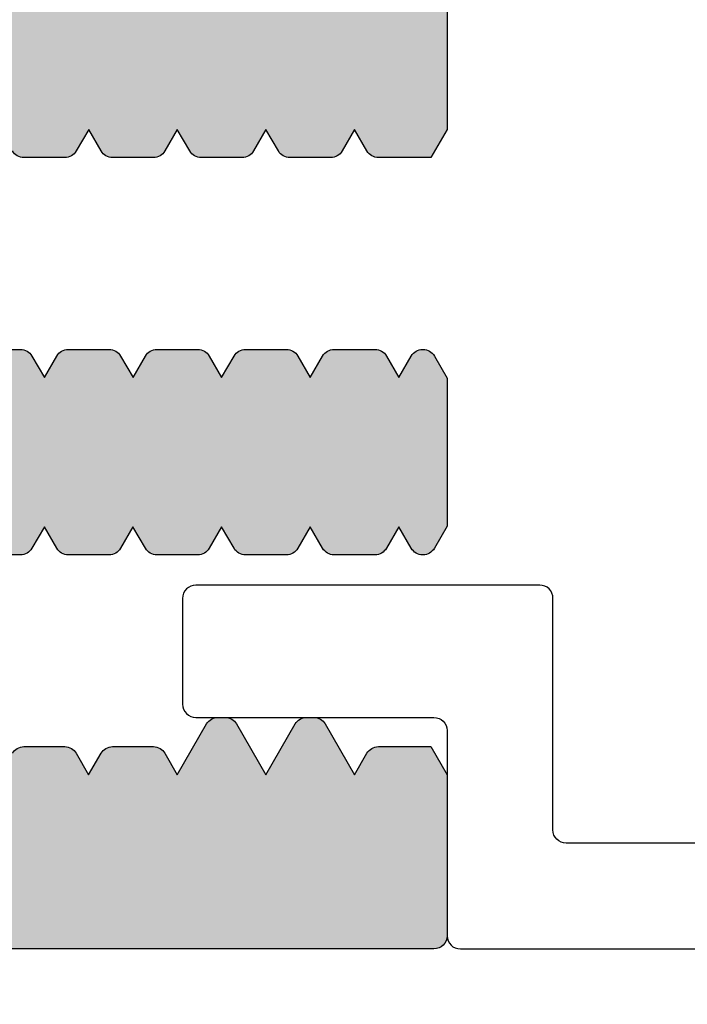
# Model space of a CAD drawing. Extents: x 8691 to 9531, y 1596 to 2784.
# Drawn here: x 9117 to 9127, y 2563 to 2578 of the extents above; entities that cross this region are included whole.
import ezdxf

# ---------------------------------------------------------------- set-up
doc = ezdxf.new("R2010")
doc.units = 0
doc.header["$MEASUREMENT"] = 0
doc.layers.get('0').update_dxf_attribs({"linetype": 'CONTINUOUS'})
doc.layers.get('DEFPOINTS').update_dxf_attribs({"linetype": 'CONTINUOUS'})
doc.styles.get("Standard").update_dxf_attribs({"font": 'arial.ttf'})
doc.dimstyles.new('STANDARD_WS', dxfattribs={"dimtxt": 15, "dimasz": 10, "dimexe": 1.25, "dimexo": 0.625, "dimgap": 1, "dimtad": 1, "dimdsep": 46, "dimtxsty": 'Standard', "dimcen": 2.5, "dimclrd": 5, "dimclre": 5, "dimclrt": 5, "dimadec": 0, "dimazin": 0, "dimtfac": 1, "dimtofl": 0, "dimtmove": 0, "dimatfit": 3, "dimfxl": 1, "dimtolj": 1, "dimarcsym": 0})

# ---------------------------------------------------------------- blocks, each defined once
blk = doc.blocks.new('*D29')
at = {"color": 252, "lineweight": -2, "transparency": 16777216}
for p, q in [((9443.077174602295, 2564.627899214439), (9443.077174602295, 2517.587060705559)), ((9098.077191089098, 2563.895358129741), (9098.077191089098, 2517.587060705559))]:
    blk.add_line(p, q, dxfattribs=at)
at = {"lineweight": -2, "transparency": 16777216}
blk.add_line((9109.077191089098, 2518.837060705559), (9432.077174602295, 2518.837060705559), dxfattribs=at)
at = {"transparency": 16777216}
for points in [[(9109.077191089098, 2520.670394038893), (9109.077191089098, 2517.003727372226), (9098.077191089098, 2518.837060705559)], [(9432.077174602295, 2520.670394038893), (9432.077174602295, 2517.003727372226), (9443.077174602295, 2518.837060705559)]]:
    blk.add_solid(points, dxfattribs=at)
at = {"layer": 'DEFPOINTS', "color": 0, "transparency": 16777216}
for p in [(9443.077174602295, 2565.252899214439), (9098.077191089098, 2564.520358129741), (9443.077174602295, 2518.837060705559)]:
    blk.add_point(p, dxfattribs=at)
at = {"transparency": 16777216, "insert": (9270.577182845696, 2525.176931101194), "char_height": 8.5, "attachment_point": 5}
blk.add_mtext('\\A1;Panel width: min. 250mm - max.2000mm wide', dxfattribs=at)
blk = doc.blocks.new('*D30')
at = {"color": 252, "lineweight": -2, "transparency": 16777216}
for p, q in [((9148.077495672496, 2566.215457137015), (9148.077495672496, 2535.478960547593)), ((9098.077191089098, 2564.627899214439), (9098.077191089098, 2535.478960547593))]:
    blk.add_line(p, q, dxfattribs=at)
at = {"lineweight": -2, "transparency": 16777216}
blk.add_line((9109.077191089098, 2536.728960547593), (9137.077495672496, 2536.728960547593), dxfattribs=at)
at = {"transparency": 16777216}
for points in [[(9109.077191089098, 2538.562293880927), (9109.077191089098, 2534.89562721426), (9098.077191089098, 2536.728960547593)], [(9137.077495672496, 2538.562293880927), (9137.077495672496, 2534.89562721426), (9148.077495672496, 2536.728960547593)]]:
    blk.add_solid(points, dxfattribs=at)
at = {"layer": 'DEFPOINTS', "color": 0, "transparency": 16777216}
for p in [(9148.077495672496, 2566.840457137015), (9098.077191089098, 2565.252899214439), (9148.077495672496, 2536.728960547593)]:
    blk.add_point(p, dxfattribs=at)
at = {"transparency": 16777216, "insert": (9123.077343380799, 2543.068830943228), "char_height": 8.5, "attachment_point": 5}
blk.add_mtext('\\A1;50', dxfattribs=at)

msp = doc.modelspace()

# ---------------------------------------------------------------- hatches: boundary and pattern name
h = msp.add_hatch(color=256)
edge = h.paths.add_edge_path(flags=16)
edge.add_arc((9109.198117310112, 2572.884403301543), 0.5052253578750209, -4.163230282357972, 127.11373753349741, ccw=False)
edge.add_arc((9109.197812887192, 2572.879949425663), 0.5052253578995743, 270.0345235016966, 356.3430477782995, ccw=False)
edge.add_line((9109.198117310094, 2572.374724159478), (9109.198117310094, 2570.323689285965))
edge.add_arc((9109.198117310127, 2569.818463928038), 0.5052253579274293, -4.163231058208282, 90.00000000350678, ccw=False)
edge.add_arc((9109.197812887194, 2569.814010052064), 0.5052253578997354, 232.886262463575, 356.3430470131271, ccw=False)
edge.add_arc((9110.577112702893, 2568.428229813966), 1.949986999898902, 149.7315970342429, 176.0243220243277)
edge.add_arc((9110.577417125944, 2568.432683689864), 1.949986999998973, 176.1554940473161, 210.2682283478478)
edge.add_arc((9109.19856719441, 2567.053809551438), 0.5000160000902714, -4.165867262263021, 127.63227569404509, ccw=False)
edge.add_arc((9109.198262771504, 2567.049355675488), 0.5000160001247591, 322.8308614525294, 356.3456854394264, ccw=False)
edge.add_arc((9110.577417125856, 2568.432683690178), 1.94998700011305, 239.8057277025298, 269.9999999981828)
edge.add_arc((9110.577417125736, 2568.432683690186), 1.949987000121382, 270.0000000017637, 300.179913263557)
edge.add_arc((9111.955962634287, 2567.049355675493), 0.5000160001257523, 175.8341319837986, 217.2044822589621, ccw=False)
edge.add_arc((9111.95626705718, 2567.053809551438), 0.5000160000896688, 52.36772430595488, 176.3456846848238, ccw=False)
edge.add_arc((9110.577417125696, 2568.432683689953), 1.949987000001588, 329.7317716491514, 356.0243220954178)
edge.add_arc((9110.577112702746, 2568.428229813962), 1.949987000001937, 356.1554941209502, 390.2684029635731)
edge.add_arc((9111.956412518593, 2569.814010052065), 0.5052253578997477, 175.8367700226644, 307.11373753318634, ccw=False)
edge.add_arc((9111.956716941513, 2569.818463928021), 0.5052253579443325, 90.03452350365319, 176.343048091835, ccw=False)
edge.add_line((9111.956412518593, 2570.32368919425), (9111.956412518593, 2572.374724067765))
edge.add_arc((9111.956412518595, 2572.879949425665), 0.505225357899235, 175.8367691145751, 269.99999999989683, ccw=False)
edge.add_arc((9111.95671694153, 2572.884403301559), 0.5052253578930211, 52.88626246069413, 176.3430471770479, ccw=False)
edge.add_arc((9110.577417125609, 2574.270183539635), 1.949987000103002, 329.7315970378047, 356.0243218151029)
edge.add_arc((9110.577112702747, 2574.265729663759), 1.949987000000323, 356.1554938370807, 390.2682283480248)
edge.add_arc((9111.955962634289, 2575.64460380224), 0.5000160001236127, 175.8341319892111, 307.63227568978357, ccw=False)
edge.add_arc((9111.956267057183, 2575.649057678193), 0.5000160000897634, 142.8308614467972, 176.3456846911946, ccw=False)
edge.add_arc((9110.577112702897, 2574.265729663843), 1.949986999832812, 59.80572769792402, 120.1799132682355)
edge.add_arc((9109.19856719441, 2575.649057678192), 0.5000160000891892, -4.165867268493116, 37.2044822643017, ccw=False)
edge.add_arc((9109.1982627715, 2575.644603802241), 0.5000160001254562, 232.3677243102294, 356.34568543327015, ccw=False)
edge.add_arc((9110.577112702911, 2574.265729663745), 1.949986999894808, 149.7317716497029, 176.0243224908829)
edge.add_arc((9110.577417126035, 2574.270183539715), 1.949987000101725, 176.1554945161389, 210.2684029649402)
edge = h.paths.add_edge_path()
edge.add_arc((9121.060400545399, 2567.141542856865), 0.1999999999984539, 30.00000001343352, 90.00000000026063, ccw=False)
edge.add_line((9121.23360562613, 2567.241542856905), (9121.677191079594, 2566.473230313964))
edge.add_line((9121.677191079594, 2566.473230313964), (9121.864829917096, 2566.798230313964))
edge.add_arc((9122.038034997855, 2566.698230313966), 0.1999999999992101, 89.99999998801468, 150.0000000003507, ccw=False)
edge.add_line((9122.038034997895, 2566.898230313965), (9122.831817215196, 2566.898230313965))
edge.add_line((9122.831817215196, 2566.898230313965), (9123.077643502496, 2566.472446694464))
edge.add_line((9123.077643502496, 2566.472446694464), (9123.077643502496, 2564.040457137014))
edge.add_arc((9122.877643502497, 2564.040457137015), 0.1999999999998181, 269.99999999973943, 359.99999999973943, ccw=False)
edge.add_line((9122.877643502496, 2563.840457137015), (9098.277191089095, 2563.840457137015))
edge.add_arc((9098.277191089097, 2564.040457137013), 0.1999999999979991, 179.9999999997395, 269.99999999973943, ccw=False)
edge.add_line((9098.077191089098, 2564.040457137014), (9098.077191089098, 2566.465341291864))
edge.add_line((9098.077191089098, 2566.465341291864), (9098.322408530596, 2566.890070359364))
edge.add_line((9098.322408530596, 2566.890070359364), (9099.116190747896, 2566.890070359364))
edge.add_arc((9099.116190747853, 2566.690070359389), 0.1999999999743522, 29.999999995641303, 89.99999998697251, ccw=False)
edge.add_line((9099.289395828593, 2566.790070359363), (9099.477034666197, 2566.465070359364))
edge.add_line((9099.477034666197, 2566.465070359364), (9099.920620119636, 2567.233382902262))
edge.add_arc((9100.093825200394, 2567.133382902262), 0.2000000000012401, 89.99999999895778, 150.0000000003856, ccw=False)
edge.add_line((9100.093825200398, 2567.333382902264), (9100.200244131796, 2567.333382902264))
edge.add_arc((9100.200244131796, 2567.133382902267), 0.1999999999975444, 30.000000032599473, 89.99999999973949, ccw=False)
edge.add_line((9100.373449212493, 2567.233382902364), (9100.817034666194, 2566.465070359364))
edge.add_line((9100.817034666194, 2566.465070359364), (9101.260620119636, 2567.23338290226))
edge.add_arc((9101.433825200394, 2567.133382902265), 0.1999999999991937, 90, 150.000000001401, ccw=False)
edge.add_line((9101.433825200394, 2567.333382902264), (9101.540244131793, 2567.333382902264))
edge.add_arc((9101.540244131796, 2567.133382902261), 0.2000000000039108, 30.00000003365801, 90.00000000078171, ccw=False)
edge.add_line((9101.713449212497, 2567.233382902364), (9102.157034666197, 2566.465070359364))
edge.add_line((9102.157034666197, 2566.465070359364), (9102.344673503696, 2566.790070359363))
edge.add_arc((9102.517878584425, 2566.690070359412), 0.1999999999511462, 90.00000000807711, 150.0000000080456, ccw=False)
edge.add_line((9102.517878584396, 2566.890070359364), (9103.136190747893, 2566.890070359364))
edge.add_arc((9103.136190747839, 2566.69007035936), 0.2000000000034561, 30.000000000386592, 89.99999998410641, ccw=False)
edge.add_line((9103.309395828597, 2566.790070359363), (9103.497034666194, 2566.465070359364))
edge.add_line((9103.497034666194, 2566.465070359364), (9103.684673503696, 2566.790070359363))
edge.add_arc((9103.857878584424, 2566.690070359416), 0.1999999999479793, 90.00000000859819, 150.0000000085749, ccw=False)
edge.add_line((9103.857878584393, 2566.890070359364), (9104.476190747897, 2566.890070359364))
edge.add_arc((9104.476190747839, 2566.690070359366), 0.1999999999975444, 29.999999999441116, 89.99999998306419, ccw=False)
edge.add_line((9104.649395828594, 2566.790070359363), (9104.837034666198, 2566.465070359364))
edge.add_line((9104.837034666198, 2566.465070359364), (9105.024673503696, 2566.790070359363))
edge.add_arc((9105.197878584426, 2566.690070359412), 0.1999999999511462, 90.00000000807711, 150.0000000080456, ccw=False)
edge.add_line((9105.197878584397, 2566.890070359364), (9106.127034666199, 2566.890070359364))
edge.add_arc((9106.127034666199, 2567.390070359364), 0.5, 270, 360)
edge.add_line((9106.627034666199, 2567.390070359364), (9106.627034666199, 2569.290070359363))
edge.add_arc((9106.127034666199, 2569.290070359363), 0.5, 0, 90)
edge.add_line((9106.127034666199, 2569.790070359363), (9104.527878584398, 2569.790070359363))
edge.add_arc((9104.527878584355, 2569.990070359366), 0.2000000000020918, 210.0000000001785, 270.00000001250646, ccw=False)
edge.add_line((9104.354673503596, 2569.890070359364), (9104.167034666196, 2570.215070359364))
edge.add_line((9104.167034666196, 2570.215070359364), (9103.979395828697, 2569.890070359364))
edge.add_arc((9103.80619074792, 2569.990070359399), 0.2000000000359705, 269.99999999400734, 329.9999999940957, ccw=False)
edge.add_line((9103.806190747899, 2569.790070359363), (9103.187878584395, 2569.790070359363))
edge.add_arc((9103.187878584355, 2569.990070359362), 0.1999999999989086, 209.9999999996493, 270.0000000119853, ccw=False)
edge.add_line((9103.014673503596, 2569.890070359364), (9102.827034666196, 2570.215070359364))
edge.add_line((9102.827034666196, 2570.215070359364), (9102.639395828694, 2569.890070359364))
edge.add_arc((9102.466190747917, 2569.9900703594), 0.2000000000361979, 269.99999999400734, 329.99999999398284, ccw=False)
edge.add_line((9102.466190747895, 2569.790070359363), (9101.847878584398, 2569.790070359363))
edge.add_arc((9101.847878584354, 2569.990070359366), 0.2000000000020918, 210.0000000001785, 270.00000001250646, ccw=False)
edge.add_line((9101.674673503596, 2569.890070359364), (9101.487034666196, 2570.215070359364))
edge.add_line((9101.487034666196, 2570.215070359364), (9101.299395828697, 2569.890070359364))
edge.add_arc((9101.12619074792, 2569.9900703594), 0.2000000000361979, 269.99999999400734, 329.99999999398284, ccw=False)
edge.add_line((9101.126190747898, 2569.790070359363), (9100.507878584394, 2569.790070359363))
edge.add_arc((9100.507878584354, 2569.990070359362), 0.1999999999989086, 209.9999999996493, 270.0000000119853, ccw=False)
edge.add_line((9100.334673503596, 2569.890070359364), (9100.147034666195, 2570.215070359364))
edge.add_line((9100.147034666195, 2570.215070359364), (9099.959395828693, 2569.890070359364))
edge.add_arc((9099.786190747916, 2569.990070359399), 0.2000000000359705, 269.99999999400734, 329.9999999940957, ccw=False)
edge.add_line((9099.786190747895, 2569.790070359363), (9099.167878584398, 2569.790070359363))
edge.add_arc((9099.167878584354, 2569.990070359366), 0.2000000000020918, 210.0000000001785, 270.00000001250646, ccw=False)
edge.add_line((9098.994673503596, 2569.890070359364), (9098.807034666195, 2570.215070359364))
edge.add_line((9098.807034666195, 2570.215070359364), (9098.619395828697, 2569.890070359364))
edge.add_arc((9098.44619074792, 2569.990070359399), 0.2000000000359705, 269.99999999400734, 329.9999999940957, ccw=False)
edge.add_line((9098.446190747898, 2569.790070359363), (9098.442832167093, 2569.790070359363))
edge.add_arc((9098.442832167053, 2569.990070359362), 0.1999999999989086, 209.9999999996493, 270.0000000119853, ccw=False)
edge.add_line((9098.269627086294, 2569.890070359364), (9098.077035054295, 2570.223649544164))
edge.add_line((9098.077035054295, 2570.223649544164), (9098.077191089098, 2572.439376744665))
edge.add_line((9098.077191089098, 2572.439376744665), (9098.269783509299, 2572.772956601665))
edge.add_arc((9098.442988590024, 2572.672956601717), 0.1999999999476464, 90.00000000833762, 150.0000000082189, ccw=False)
edge.add_line((9098.442988589995, 2572.872956601664), (9098.446347170895, 2572.872956601664))
edge.add_arc((9098.446347170939, 2572.672956601666), 0.1999999999979991, 30.000000000135515, 90.00000001250652, ccw=False)
edge.add_line((9098.619552251694, 2572.772956601665), (9098.807191089094, 2572.447956601664))
edge.add_line((9098.807191089094, 2572.447956601664), (9098.994829926596, 2572.772956601665))
edge.add_arc((9099.168035007322, 2572.672956601717), 0.199999999946404, 90.00000000807711, 150.0000000083143, ccw=False)
edge.add_line((9099.168035007293, 2572.872956601664), (9099.786347170899, 2572.872956601664))
edge.add_arc((9099.786347170942, 2572.672956601666), 0.1999999999979991, 30.000000000135515, 90.00000001250652, ccw=False)
edge.add_line((9099.959552251697, 2572.772956601665), (9100.147191089098, 2572.447956601664))
edge.add_line((9100.147191089098, 2572.447956601664), (9100.334829926596, 2572.772956601665))
edge.add_arc((9100.508035007324, 2572.672956601714), 0.1999999999495709, 90.00000000755603, 150.0000000077851, ccw=False)
edge.add_line((9100.508035007297, 2572.872956601664), (9101.126347170895, 2572.872956601664))
edge.add_arc((9101.126347170939, 2572.672956601666), 0.1999999999979991, 30.000000000135515, 90.00000001250652, ccw=False)
edge.add_line((9101.299552251694, 2572.772956601665), (9101.487191089094, 2572.447956601664))
edge.add_line((9101.487191089094, 2572.447956601664), (9101.674829926596, 2572.772956601665))
edge.add_arc((9101.848035007322, 2572.672956601717), 0.1999999999476464, 90.00000000833762, 150.0000000082189, ccw=False)
edge.add_line((9101.848035007293, 2572.872956601664), (9102.466347170895, 2572.872956601664))
edge.add_arc((9102.466347170943, 2572.672956601663), 0.2000000000011823, 30.000000000664727, 90.00000001302749, ccw=False)
edge.add_line((9102.639552251698, 2572.772956601665), (9102.827191089098, 2572.447956601664))
edge.add_line((9102.827191089098, 2572.447956601664), (9103.014829926593, 2572.772956601665))
edge.add_arc((9103.188035007322, 2572.672956601711), 0.1999999999527378, 90.00000000703488, 150.0000000072559, ccw=False)
edge.add_line((9103.188035007297, 2572.872956601664), (9103.806347170896, 2572.872956601664))
edge.add_arc((9103.80634717094, 2572.672956601666), 0.1999999999984539, 30.000000000248292, 90.00000001250652, ccw=False)
edge.add_line((9103.979552251694, 2572.772956601665), (9104.167191089095, 2572.447956601664))
edge.add_line((9104.167191089095, 2572.447956601664), (9104.354829926597, 2572.772956601665))
edge.add_arc((9104.528035007323, 2572.672956601717), 0.199999999946404, 90.00000000807711, 150.0000000083143, ccw=False)
edge.add_line((9104.528035007294, 2572.872956601664), (9105.577191089098, 2572.872956601664))
edge.add_arc((9105.577191089098, 2573.372956601664), 0.5, 270, 360)
edge.add_line((9106.077191089098, 2573.372956601664), (9106.077191089098, 2575.272956601665))
edge.add_arc((9105.577191089098, 2575.272956601665), 0.5, 0, 90)
edge.add_line((9105.577191089098, 2575.772956601665), (9105.198035007295, 2575.772956601665))
edge.add_arc((9105.198035007352, 2575.972956601665), 0.1999999999993634, 210.0000000003437, 269.99999998410635, ccw=False)
edge.add_line((9105.024829926595, 2575.872956601664), (9104.837191089093, 2576.197956601664))
edge.add_line((9104.837191089093, 2576.197956601664), (9104.649552251598, 2575.872956601664))
edge.add_arc((9104.476347170868, 2575.972956601619), 0.1999999999539802, 270.0000000072954, 330.0000000071605, ccw=False)
edge.add_line((9104.476347170894, 2575.772956601665), (9103.858035007295, 2575.772956601665))
edge.add_arc((9103.858035007353, 2575.972956601662), 0.1999999999966349, 209.9999999999273, 269.99999998358527, ccw=False)
edge.add_line((9103.684829926598, 2575.872956601664), (9103.497191089096, 2576.197956601664))
edge.add_line((9103.497191089096, 2576.197956601664), (9103.309552251594, 2575.872956601664))
edge.add_arc((9103.136347170868, 2575.972956601613), 0.1999999999476464, 270.0000000083376, 330.00000000821893, ccw=False)
edge.add_line((9103.136347170897, 2575.772956601665), (9102.518035007299, 2575.772956601665))
edge.add_arc((9102.518035007353, 2575.972956601668), 0.2000000000025466, 210.0000000008729, 269.9999999846275, ccw=False)
edge.add_line((9102.344829926595, 2575.872956601664), (9102.157191089096, 2576.197956601664))
edge.add_line((9102.157191089096, 2576.197956601664), (9101.969552251598, 2575.872956601664))
edge.add_arc((9101.796347170868, 2575.972956601619), 0.1999999999539802, 270.0000000072954, 330.0000000071605, ccw=False)
edge.add_line((9101.796347170894, 2575.772956601665), (9101.178035007295, 2575.772956601665))
edge.add_arc((9101.178035007353, 2575.972956601662), 0.1999999999966349, 209.9999999999273, 269.99999998358527, ccw=False)
edge.add_line((9101.004829926598, 2575.872956601664), (9100.817191089096, 2576.197956601664))
edge.add_line((9100.817191089096, 2576.197956601664), (9100.629552251594, 2575.872956601664))
edge.add_arc((9100.456347170868, 2575.972956601613), 0.1999999999476464, 270.0000000083376, 330.00000000821893, ccw=False)
edge.add_line((9100.456347170897, 2575.772956601665), (9099.838035007298, 2575.772956601665))
edge.add_arc((9099.838035007353, 2575.972956601668), 0.2000000000025466, 210.0000000008729, 269.9999999846275, ccw=False)
edge.add_line((9099.664829926594, 2575.872956601664), (9099.477191089096, 2576.197956601664))
edge.add_line((9099.477191089096, 2576.197956601664), (9099.289552251597, 2575.872956601664))
edge.add_arc((9099.116347170868, 2575.972956601619), 0.1999999999539802, 270.0000000072954, 330.0000000071605, ccw=False)
edge.add_line((9099.116347170893, 2575.772956601665), (9098.322564953494, 2575.772956601665))
edge.add_line((9098.322564953494, 2575.772956601665), (9098.077191089098, 2576.197956601664))
edge.add_line((9098.077191089098, 2576.197956601664), (9098.077191259094, 2584.031342523097))
edge.add_arc((9098.577191259094, 2584.031342523098), 0.5, 180.0000000001042, 235.000000000151)
edge.add_line((9098.290403040919, 2583.621766500953), (9100.76397947727, 2581.889749633882))
edge.add_arc((9100.477191259095, 2581.480173611737), 0.5000000000000614, 1.0419398677186109e-10, 55.000000000150976, ccw=False)
edge.add_line((9100.977191259095, 2581.480173611738), (9100.977191259095, 2581.235201248687))
edge.add_arc((9099.777191259094, 2581.235201248689), 1.200000000000728, 329.99999999989944, 359.99999999991314, ccw=False)
edge.add_line((9100.816421743635, 2580.635201248687), (9099.905325924301, 2579.057136999035))
edge.add_arc((9100.0871912591, 2578.952136999036), 0.210000000001773, 150.0000000005601, 180.0000000006204)
edge.add_line((9099.877191259096, 2578.952136999033), (9099.877191259096, 2578.640457137014))
edge.add_arc((9100.277191259098, 2578.640457137015), 0.4000000000005457, 180.0000000001303, 270.0000000001303)
edge.add_line((9100.277191259098, 2578.240457137014), (9103.677191259096, 2578.240457137014))
edge.add_arc((9103.677191259098, 2578.640457137015), 0.4000000000005457, 269.9999999998697, 359.9999999998697)
edge.add_line((9104.077191259097, 2578.640457137014), (9104.077191259097, 2578.952136999033))
edge.add_arc((9103.867191259094, 2578.952136999029), 0.2100000000027649, 1.240719235724099e-09, 30.00000000142386)
edge.add_line((9104.049056593889, 2579.057136999035), (9103.137960774555, 2580.635201248687))
edge.add_arc((9104.17719125923, 2581.235201248459), 1.200000000001223, 204.3486336452851, 209.9999999873753, ccw=False)
edge.add_line((9103.083926881787, 2580.740455858365), (9104.610027967094, 2580.740455858365))
edge.add_arc((9104.610027967112, 2578.740455858338), 2.00000000002774, 30.000000000464013, 90.00000000046902, ccw=False)
edge.add_line((9106.342078774695, 2579.740455858365), (9107.025974496093, 2578.555913721663))
edge.add_arc((9107.458987197995, 2578.805913721651), 0.5000000000019144, 209.9999999981283, 360.9418322792393)
edge.add_arc((9107.458987198032, 2578.805913721503), 0.4999999999672566, 1.855119080573786e-08, 0.9418322961370791, ccw=False)
edge.add_line((9107.958987197999, 2578.805913721665), (9107.958987197999, 2582.741474641664))
edge.add_arc((9107.458987198012, 2582.741474641564), 0.4999999999881766, 1.151635594641504e-08, 90.00302583685713)
edge.add_line((9107.458960792603, 2583.241474640855), (9103.199866016097, 2583.240220197965))
edge.add_line((9103.199866016097, 2583.240220197965), (9101.620472719995, 2584.473697555565))
edge.add_line((9101.620472719995, 2584.473697555565), (9101.620472719995, 2585.321480527965))
edge.add_line((9101.620472719995, 2585.321480527965), (9101.813065140297, 2585.655060384964))
edge.add_arc((9101.986270221054, 2585.555060384967), 0.1999999999977403, 90.00000001693581, 150.0000000005589, ccw=False)
edge.add_line((9101.986270220994, 2585.755060384964), (9101.989628801795, 2585.755060384964))
edge.add_arc((9101.98962880176, 2585.555060384925), 0.2000000000393811, 29.999999973275123, 89.9999999898385, ccw=False)
edge.add_line((9102.162833882598, 2585.655060384864), (9102.350472719998, 2585.330060384965))
edge.add_line((9102.350472719998, 2585.330060384965), (9102.538111557595, 2585.655060384964))
edge.add_arc((9102.711316638355, 2585.555060384961), 0.2000000000038467, 90.00000001589359, 149.9999999996133, ccw=False)
edge.add_line((9102.711316638299, 2585.755060384964), (9103.329628801795, 2585.755060384964))
edge.add_arc((9103.32962880176, 2585.555060384928), 0.2000000000361979, 29.99999997274591, 89.99999998931742, ccw=False)
edge.add_line((9103.502833882594, 2585.655060384864), (9103.690472719994, 2585.330060384965))
edge.add_line((9103.690472719994, 2585.330060384965), (9103.878111557598, 2585.655060384964))
edge.add_arc((9104.051316638355, 2585.555060384967), 0.1999999999977403, 90.00000001693581, 150.0000000005589, ccw=False)
edge.add_line((9104.051316638295, 2585.755060384964), (9104.669628801796, 2585.755060384964))
edge.add_arc((9104.669628801761, 2585.555060384925), 0.2000000000393811, 29.999999973275123, 89.9999999898385, ccw=False)
edge.add_line((9104.842833882598, 2585.655060384864), (9105.030472719998, 2585.330060384965))
edge.add_line((9105.030472719998, 2585.330060384965), (9105.218111557595, 2585.655060384964))
edge.add_arc((9105.391316638354, 2585.555060384964), 0.2000000000006798, 90.00000001641467, 150.0000000001425, ccw=False)
edge.add_line((9105.391316638295, 2585.755060384964), (9106.009628801796, 2585.755060384964))
edge.add_arc((9106.00962880176, 2585.555060384928), 0.2000000000361979, 29.99999997274591, 89.99999998931742, ccw=False)
edge.add_line((9106.182833882594, 2585.655060384864), (9106.370472719995, 2585.330060384965))
edge.add_line((9106.370472719995, 2585.330060384965), (9106.558111557599, 2585.655060384964))
edge.add_arc((9106.731316638356, 2585.555060384967), 0.1999999999977403, 90.00000001693581, 150.0000000005589, ccw=False)
edge.add_line((9106.731316638296, 2585.755060384964), (9107.349628801796, 2585.755060384964))
edge.add_arc((9107.349628801761, 2585.555060384925), 0.2000000000393811, 29.999999973275123, 89.9999999898385, ccw=False)
edge.add_line((9107.522833882598, 2585.655060384864), (9107.710472719999, 2585.330060384965))
edge.add_line((9107.710472719999, 2585.330060384965), (9107.898111557595, 2585.655060384964))
edge.add_arc((9108.071316638354, 2585.555060384964), 0.2000000000006798, 90.00000001641467, 150.0000000001425, ccw=False)
edge.add_line((9108.071316638296, 2585.755060384964), (9109.120472719995, 2585.755060384964))
edge.add_arc((9109.120472719995, 2586.255060384964), 0.5, 270, 360)
edge.add_line((9109.620472719995, 2586.255060384964), (9109.620472719995, 2588.155060384964))
edge.add_arc((9109.120472719995, 2588.155060384964), 0.5, 0, 90)
edge.add_line((9109.120472719995, 2588.655060384964), (9108.741316638298, 2588.655060384964))
edge.add_arc((9108.741316638276, 2588.855060385004), 0.2000000000393811, 210.0000000064335, 270.0000000065138, ccw=False)
edge.add_line((9108.568111557495, 2588.755060384964), (9108.380472719997, 2589.080060384965))
edge.add_line((9108.380472719997, 2589.080060384965), (9108.192833882596, 2588.755060384964))
edge.add_arc((9108.019628801841, 2588.855060384963), 0.1999999999992101, 269.9999999880147, 330.0000000003507, ccw=False)
edge.add_line((9108.019628801798, 2588.655060384964), (9107.401316638294, 2588.655060384964))
edge.add_arc((9107.401316638274, 2588.855060385), 0.2000000000361979, 210.0000000059044, 270.00000000599266, ccw=False)
edge.add_line((9107.228111557495, 2588.755060384964), (9107.040472719993, 2589.080060384965))
edge.add_line((9107.040472719993, 2589.080060384965), (9106.852833882596, 2588.755060384964))
edge.add_arc((9106.679628801838, 2588.855060384966), 0.2000000000026043, 269.99999998749354, 329.9999999997087, ccw=False)
edge.add_line((9106.679628801794, 2588.655060384964), (9106.061316638297, 2588.655060384964))
edge.add_arc((9106.061316638277, 2588.855060385), 0.2000000000361979, 210.0000000059044, 270.00000000599266, ccw=False)
edge.add_line((9105.888111557499, 2588.755060384964), (9105.700472719996, 2589.080060384965))
edge.add_line((9105.700472719996, 2589.080060384965), (9105.512833882596, 2588.755060384964))
edge.add_arc((9105.339628801841, 2588.855060384963), 0.1999999999992101, 269.9999999880147, 330.0000000003507, ccw=False)
edge.add_line((9105.339628801798, 2588.655060384964), (9104.721316638294, 2588.655060384964))
edge.add_arc((9104.721316638273, 2588.855060385), 0.2000000000361979, 210.0000000059044, 270.00000000599266, ccw=False)
edge.add_line((9104.548111557495, 2588.755060384964), (9104.360472719996, 2589.080060384965))
edge.add_line((9104.360472719996, 2589.080060384965), (9104.172833882596, 2588.755060384964))
edge.add_arc((9103.999628801837, 2588.855060384966), 0.2000000000023769, 269.99999998749354, 329.9999999998215, ccw=False)
edge.add_line((9103.999628801794, 2588.655060384964), (9103.381316638297, 2588.655060384964))
edge.add_arc((9103.381316638277, 2588.855060385), 0.2000000000361979, 210.0000000059044, 270.00000000599266, ccw=False)
edge.add_line((9103.208111557498, 2588.755060384964), (9103.020472719996, 2589.080060384965))
edge.add_line((9103.020472719996, 2589.080060384965), (9102.832833882596, 2588.755060384964))
edge.add_arc((9102.65962880184, 2588.855060384964), 0.1999999999994374, 269.9999999880147, 330.0000000002379, ccw=False)
edge.add_line((9102.659628801797, 2588.655060384964), (9101.865846584398, 2588.655060384964))
edge.add_line((9101.865846584398, 2588.655060384964), (9101.620472719995, 2589.080060384965))
edge.add_line((9101.620472719995, 2589.080060384965), (9101.620472719995, 2590.550331355064))
edge.add_arc((9101.920472720016, 2590.550331355043), 0.3000000000192813, 90.0295121634943, 179.9999999957443, ccw=False)
edge.add_line((9101.920318194694, 2590.850331315264), (9119.233598500396, 2590.859249118264))
edge.add_arc((9119.233753025695, 2590.559249158061), 0.2999999999992959, 5.210836206970271e-10, 90.02951215967482, ccw=False)
edge.add_line((9119.533753025695, 2590.559249158064), (9119.533753025695, 2589.080060384965))
edge.add_line((9119.533753025695, 2589.080060384965), (9119.288379161299, 2588.655060384964))
edge.add_line((9119.288379161299, 2588.655060384964), (9118.494596943896, 2588.655060384964))
edge.add_arc((9118.494596943954, 2588.855060384964), 0.2000000000007276, 209.9999999999703, 269.99999998358527, ccw=False)
edge.add_line((9118.321391863195, 2588.755060384964), (9118.133753025693, 2589.080060384965))
edge.add_line((9118.133753025693, 2589.080060384965), (9117.946114188198, 2588.755060384964))
edge.add_arc((9117.772909107418, 2588.855060385004), 0.2000000000401525, 269.99999999374677, 329.9999999935839, ccw=False)
edge.add_line((9117.772909107396, 2588.655060384964), (9117.154596943896, 2588.655060384964))
edge.add_arc((9117.154596943954, 2588.855060384964), 0.2000000000002728, 209.9999999998575, 269.99999998358527, ccw=False)
edge.add_line((9116.981391863195, 2588.755060384964), (9116.793753025697, 2589.080060384965))
edge.add_line((9116.793753025697, 2589.080060384965), (9116.606114188195, 2588.755060384964))
edge.add_arc((9116.432909107418, 2588.855060385001), 0.2000000000369856, 269.9999999942679, 329.9999999941131, ccw=False)
edge.add_line((9116.432909107396, 2588.655060384964), (9115.814596943896, 2588.655060384964))
edge.add_arc((9115.814596943954, 2588.855060384964), 0.2000000000002728, 209.9999999998575, 269.99999998358527, ccw=False)
edge.add_line((9115.641391863195, 2588.755060384964), (9115.453753025693, 2589.080060384965))
edge.add_line((9115.453753025693, 2589.080060384965), (9115.266114188198, 2588.755060384964))
edge.add_arc((9115.09290910742, 2588.855060385004), 0.2000000000391375, 269.9999999934862, 329.99999999356646, ccw=False)
edge.add_line((9115.092909107396, 2588.655060384964), (9114.474596943895, 2588.655060384964))
edge.add_arc((9114.474596943955, 2588.855060384962), 0.1999999999975444, 209.9999999994411, 269.9999999830642, ccw=False)
edge.add_line((9114.301391863199, 2588.755060384964), (9114.113753025696, 2589.080060384965))
edge.add_line((9114.113753025696, 2589.080060384965), (9113.926114188194, 2588.755060384964))
edge.add_arc((9113.752909107418, 2588.855060385001), 0.2000000000369856, 269.9999999942679, 329.9999999941131, ccw=False)
edge.add_line((9113.752909107396, 2588.655060384964), (9113.134596943895, 2588.655060384964))
edge.add_arc((9113.134596943954, 2588.855060384964), 0.2000000000002728, 209.9999999998575, 269.99999998358527, ccw=False)
edge.add_line((9112.961391863195, 2588.755060384964), (9112.773753025696, 2589.080060384965))
edge.add_line((9112.773753025696, 2589.080060384965), (9112.586114188198, 2588.755060384964))
edge.add_arc((9112.41290910742, 2588.855060385004), 0.2000000000391375, 269.9999999934862, 329.99999999356646, ccw=False)
edge.add_line((9112.412909107396, 2588.655060384964), (9112.033753025695, 2588.655060384964))
edge.add_arc((9112.033753025695, 2588.155060384964), 0.5, 90, 180)
edge.add_line((9111.533753025695, 2588.155060384964), (9111.533753025695, 2586.255060384964))
edge.add_arc((9112.033753025695, 2586.255060384964), 0.5, 180, 270)
edge.add_line((9112.033753025695, 2585.755060384964), (9113.082909107397, 2585.755060384964))
edge.add_arc((9113.082909107441, 2585.555060384965), 0.1999999999989086, 29.999999999649276, 90.00000001198538, ccw=False)
edge.add_line((9113.256114188196, 2585.655060384964), (9113.443753025698, 2585.330060384965))
edge.add_line((9113.443753025698, 2585.330060384965), (9113.631391863099, 2585.655060384864))
edge.add_arc((9113.804596943935, 2585.555060384928), 0.2000000000363577, 90.00000001068258, 150.0000000272541, ccw=False)
edge.add_line((9113.804596943897, 2585.755060384964), (9114.422909107394, 2585.755060384964))
edge.add_arc((9114.422909107438, 2585.555060384962), 0.2000000000020918, 30.00000000017849, 90.00000001250652, ccw=False)
edge.add_line((9114.596114188196, 2585.655060384964), (9114.783753025695, 2585.330060384965))
edge.add_line((9114.783753025695, 2585.330060384965), (9114.971391863095, 2585.655060384864))
edge.add_arc((9115.144596943932, 2585.555060384928), 0.200000000036585, 90.00000001068258, 150.0000000271413, ccw=False)
edge.add_line((9115.144596943894, 2585.755060384964), (9115.762909107398, 2585.755060384964))
edge.add_arc((9115.762909107441, 2585.555060384965), 0.1999999999989086, 29.999999999649276, 90.00000001198538, ccw=False)
edge.add_line((9115.936114188196, 2585.655060384964), (9116.123753025699, 2585.330060384965))
edge.add_line((9116.123753025699, 2585.330060384965), (9116.311391863099, 2585.655060384864))
edge.add_arc((9116.484596943936, 2585.555060384928), 0.200000000036585, 90.00000001068258, 150.0000000271413, ccw=False)
edge.add_line((9116.484596943897, 2585.755060384964), (9117.102909107394, 2585.755060384964))
edge.add_arc((9117.102909107438, 2585.555060384965), 0.1999999999989086, 29.999999999649276, 90.00000001198538, ccw=False)
edge.add_line((9117.276114188193, 2585.655060384964), (9117.463753025695, 2585.330060384965))
edge.add_line((9117.463753025695, 2585.330060384965), (9117.651391863095, 2585.655060384864))
edge.add_arc((9117.824596943932, 2585.555060384928), 0.2000000000363577, 90.00000001068258, 150.0000000272541, ccw=False)
edge.add_line((9117.824596943894, 2585.755060384964), (9118.442909107398, 2585.755060384964))
edge.add_arc((9118.442909107442, 2585.555060384965), 0.1999999999989086, 29.999999999649276, 90.00000001198538, ccw=False)
edge.add_line((9118.616114188197, 2585.655060384964), (9118.803753025699, 2585.330060384965))
edge.add_line((9118.803753025699, 2585.330060384965), (9118.991391863095, 2585.655060384864))
edge.add_arc((9119.164596943934, 2585.555060384924), 0.2000000000397519, 90.0000000101615, 150.0000000266121, ccw=False)
edge.add_line((9119.164596943898, 2585.755060384964), (9119.167955524696, 2585.755060384964))
edge.add_arc((9119.16795552474, 2585.555060384965), 0.1999999999989086, 29.999999999649276, 90.00000001198538, ccw=False)
edge.add_line((9119.341160605494, 2585.655060384964), (9119.533753025695, 2585.321480527965))
edge.add_line((9119.533753025695, 2585.321480527965), (9119.533753025695, 2584.473935296864))
edge.add_line((9119.533753025695, 2584.473935296864), (9117.954055889997, 2583.240220646064))
edge.add_line((9117.954055889997, 2583.240220646064), (9113.695873756871, 2583.241474640857))
edge.add_arc((9113.695847393583, 2582.741474641566), 0.4999999999860719, 89.9969789895903, 179.9999999886921)
edge.add_line((9113.195847393596, 2582.741474641664), (9113.195847393596, 2578.805913721663))
edge.add_arc((9113.695847393596, 2578.805913721651), 0.4999999999990905, 179.9999999985409, 330.0000000016702)
edge.add_line((9114.128860095494, 2578.555913721663), (9114.812755816896, 2579.740455858365))
edge.add_arc((9116.544806624479, 2578.74045585834), 2.000000000024257, 89.99999999958311, 149.9999999995889, ccw=False)
edge.add_line((9116.544806624494, 2580.740455858365), (9118.070760313305, 2580.740455858365))
edge.add_arc((9116.977495935862, 2581.23520124846), 1.200000000003276, 330.00000001263044, 335.6513663547111, ccw=False)
edge.add_line((9118.016726420537, 2580.635201248687), (9117.105630601203, 2579.057136999035))
edge.add_arc((9117.287495935998, 2578.952136999029), 0.2100000000028207, 149.9999999985761, 179.9999999987593)
edge.add_line((9117.077495935995, 2578.952136999033), (9117.077495935995, 2578.640457137014))
edge.add_arc((9117.477495935995, 2578.640457137013), 0.3999999999987267, 179.9999999998697, 269.9999999998697)
edge.add_line((9117.477495935993, 2578.240457137014), (9120.877495935994, 2578.240457137014))
edge.add_arc((9120.877495935996, 2578.640457137015), 0.4000000000005457, 269.9999999998697, 359.9999999998697)
edge.add_line((9121.277495935996, 2578.640457137014), (9121.277495935996, 2578.952136999033))
edge.add_arc((9121.067495935995, 2578.952136999036), 0.2100000000018554, 359.9999999993797, 389.9999999994399)
edge.add_line((9121.249361270791, 2579.057136999035), (9120.338265451457, 2580.635201248687))
edge.add_arc((9121.377495935998, 2581.235201248689), 1.19999999999993, 180.0000000000869, 210.0000000001223, ccw=False)
edge.add_line((9120.177495935997, 2581.235201248687), (9120.177495935997, 2581.480173611738))
edge.add_arc((9120.677495935997, 2581.480173611737), 0.5, 124.999999999849, 179.9999999998958, ccw=False)
edge.add_line((9120.390707717823, 2581.889749633882), (9122.864284154173, 2583.621766500953))
edge.add_arc((9122.577495935999, 2584.031342523098), 0.5000000000000614, 304.999999999849, 359.9999999998958)
edge.add_line((9123.077495935999, 2584.031342523097), (9123.077643502496, 2576.227956601663))
edge.add_line((9123.077643502496, 2576.227956601663), (9122.832269638093, 2575.802956601664))
edge.add_line((9122.832269638093, 2575.802956601664), (9122.038487420694, 2575.802956601664))
edge.add_arc((9122.038487420725, 2576.002956601612), 0.1999999999479769, 209.9999999913123, 269.9999999914018, ccw=False)
edge.add_line((9121.865282339997, 2575.902956601664), (9121.677643502495, 2576.227956601663))
edge.add_line((9121.677643502495, 2576.227956601663), (9121.490004665095, 2575.902956601664))
edge.add_arc((9121.31679958434, 2576.002956601663), 0.1999999999992101, 269.9999999880147, 330.0000000003507, ccw=False)
edge.add_line((9121.316799584296, 2575.802956601664), (9120.698487420697, 2575.802956601664))
edge.add_arc((9120.698487420725, 2576.002956601618), 0.1999999999538886, 209.9999999922579, 269.99999999244403, ccw=False)
edge.add_line((9120.525282339993, 2575.902956601664), (9120.337643502498, 2576.227956601665))
edge.add_line((9120.337643502498, 2576.227956601665), (9120.150004665098, 2575.902956601664))
edge.add_arc((9119.97679958434, 2576.002956601666), 0.2000000000023769, 269.99999998749354, 329.9999999998215, ccw=False)
edge.add_line((9119.976799584296, 2575.802956601664), (9119.358487420694, 2575.802956601664))
edge.add_arc((9119.358487420724, 2576.002956601612), 0.1999999999479769, 209.9999999913123, 269.9999999914018, ccw=False)
edge.add_line((9119.185282339997, 2575.902956601664), (9118.997643502495, 2576.227956601665))
edge.add_line((9118.997643502495, 2576.227956601665), (9118.810004665094, 2575.902956601664))
edge.add_arc((9118.63679958434, 2576.002956601663), 0.1999999999992101, 269.9999999880147, 330.0000000003507, ccw=False)
edge.add_line((9118.636799584296, 2575.802956601664), (9118.018487420697, 2575.802956601664))
edge.add_arc((9118.018487420724, 2576.002956601618), 0.1999999999543434, 209.9999999923707, 269.99999999244403, ccw=False)
edge.add_line((9117.845282339993, 2575.902956601664), (9117.657643502498, 2576.227956601665))
edge.add_line((9117.657643502498, 2576.227956601665), (9117.470004665098, 2575.902956601664))
edge.add_arc((9117.29679958434, 2576.002956601666), 0.2000000000023769, 269.99999998749354, 329.9999999998215, ccw=False)
edge.add_line((9117.296799584296, 2575.802956601664), (9116.678487420693, 2575.802956601664))
edge.add_arc((9116.678487420724, 2576.002956601612), 0.1999999999475222, 209.9999999911995, 269.9999999914018, ccw=False)
edge.add_line((9116.505282339996, 2575.902956601664), (9116.317643502494, 2576.227956601665))
edge.add_line((9116.317643502494, 2576.227956601665), (9116.130004665094, 2575.902956601664))
edge.add_arc((9115.956799584339, 2576.002956601663), 0.1999999999992101, 269.9999999880147, 330.0000000003507, ccw=False)
edge.add_line((9115.956799584295, 2575.802956601664), (9115.577643502496, 2575.802956601664))
edge.add_arc((9115.577643502496, 2575.302956601664), 0.5, 90, 180)
edge.add_line((9115.077643502496, 2575.302956601664), (9115.077643502496, 2573.402956601664))
edge.add_arc((9115.577643502496, 2573.402956601664), 0.5, 180, 270)
edge.add_line((9115.577643502496, 2572.902956601664), (9116.626799584294, 2572.902956601664))
edge.add_arc((9116.626799584326, 2572.70295660171), 0.1999999999547981, 30.000000025511724, 90.00000000885882, ccw=False)
edge.add_line((9116.800004664998, 2572.802956601764), (9116.987643502496, 2572.477956601665))
edge.add_line((9116.987643502496, 2572.477956601665), (9117.175282339995, 2572.802956601664))
edge.add_arc((9117.348487420755, 2572.702956601661), 0.2000000000040741, 90.00000001589359, 149.9999999995005, ccw=False)
edge.add_line((9117.348487420699, 2572.902956601664), (9117.966799584297, 2572.902956601664))
edge.add_arc((9117.966799584327, 2572.702956601716), 0.1999999999484317, 30.0000000244533, 90.00000000781648, ccw=False)
edge.add_line((9118.140004664994, 2572.802956601764), (9118.327643502496, 2572.477956601665))
edge.add_line((9118.327643502496, 2572.477956601665), (9118.515282339999, 2572.802956601664))
edge.add_arc((9118.688487420755, 2572.702956601667), 0.1999999999977403, 90.00000001693581, 150.0000000005589, ccw=False)
edge.add_line((9118.688487420695, 2572.902956601664), (9119.306799584294, 2572.902956601664))
edge.add_arc((9119.306799584327, 2572.70295660171), 0.1999999999547981, 30.000000025511724, 90.00000000885882, ccw=False)
edge.add_line((9119.480004664998, 2572.802956601764), (9119.667643502493, 2572.477956601663))
edge.add_line((9119.667643502493, 2572.477956601663), (9119.855282339995, 2572.802956601664))
edge.add_arc((9120.028487420754, 2572.702956601664), 0.2000000000006798, 90.00000001641467, 150.0000000001425, ccw=False)
edge.add_line((9120.028487420695, 2572.902956601664), (9120.646799584298, 2572.902956601664))
edge.add_arc((9120.646799584327, 2572.702956601716), 0.1999999999484317, 30.0000000244533, 90.00000000781648, ccw=False)
edge.add_line((9120.820004664994, 2572.802956601764), (9121.007643502497, 2572.477956601663))
edge.add_line((9121.007643502497, 2572.477956601663), (9121.195282339999, 2572.802956601664))
edge.add_arc((9121.368487420756, 2572.702956601667), 0.1999999999977403, 90.00000001693581, 150.0000000005589, ccw=False)
edge.add_line((9121.368487420696, 2572.902956601664), (9121.986799584294, 2572.902956601664))
edge.add_arc((9121.986799584327, 2572.70295660171), 0.1999999999547981, 30.000000025511724, 90.00000000885882, ccw=False)
edge.add_line((9122.160004664998, 2572.802956601764), (9122.347643502493, 2572.477956601663))
edge.add_line((9122.347643502493, 2572.477956601663), (9122.535282339995, 2572.802956601664))
edge.add_arc((9122.708487420754, 2572.702956601664), 0.2000000000009072, 90.00000001641467, 150.0000000000297, ccw=False)
edge.add_line((9122.708487420696, 2572.902956601664), (9122.711846001595, 2572.902956601664))
edge.add_arc((9122.711846001625, 2572.702956601714), 0.1999999999511601, 30.000000024869678, 90.00000000833762, ccw=False)
edge.add_line((9122.885051082296, 2572.802956601764), (9123.077643502496, 2572.469376744663))
edge.add_line((9123.077643502496, 2572.469376744663), (9123.077643502496, 2570.232593790563))
edge.add_line((9123.077643502496, 2570.232593790563), (9122.884598659395, 2569.898230313965))
edge.add_arc((9122.71139357864, 2569.998230313962), 0.1999999999977403, 270.0000000169358, 330.0000000005589, ccw=False)
edge.add_line((9122.711393578698, 2569.798230313964), (9122.708034997799, 2569.798230313964))
edge.add_arc((9122.708034997879, 2569.998230314002), 0.2000000000375621, 209.9999999958351, 269.9999999775926, ccw=False)
edge.add_line((9122.53482991708, 2569.898230313996), (9122.347191079596, 2570.223230313964))
edge.add_line((9122.347191079596, 2570.223230313964), (9122.159552242098, 2569.898230313965))
edge.add_arc((9121.986347161339, 2569.998230313969), 0.2000000000040741, 270.0000000158936, 329.9999999995005, ccw=False)
edge.add_line((9121.986347161393, 2569.798230313964), (9121.368034997795, 2569.798230313964))
edge.add_arc((9121.368034997875, 2569.998230314001), 0.2000000000371074, 209.9999999957223, 269.9999999775926, ccw=False)
edge.add_line((9121.194829917076, 2569.898230313996), (9121.007191079596, 2570.223230313964))
edge.add_line((9121.007191079596, 2570.223230313964), (9120.819552242094, 2569.898230313965))
edge.add_arc((9120.646347161339, 2569.998230313962), 0.1999999999977403, 270.0000000169358, 330.0000000005589, ccw=False)
edge.add_line((9120.646347161397, 2569.798230313964), (9120.028034997798, 2569.798230313964))
edge.add_arc((9120.028034997878, 2569.998230314001), 0.2000000000371074, 209.9999999957223, 269.9999999775926, ccw=False)
edge.add_line((9119.85482991708, 2569.898230313996), (9119.667191079596, 2570.223230313964))
edge.add_line((9119.667191079596, 2570.223230313964), (9119.479552242097, 2569.898230313965))
edge.add_arc((9119.306347161339, 2569.998230313968), 0.2000000000038467, 270.0000000158936, 329.99999999961335, ccw=False)
edge.add_line((9119.306347161393, 2569.798230313964), (9118.688034997795, 2569.798230313964))
edge.add_arc((9118.688034997875, 2569.998230314002), 0.2000000000375621, 209.9999999958351, 269.9999999775926, ccw=False)
edge.add_line((9118.514829917076, 2569.898230313996), (9118.327191079596, 2570.223230313964))
edge.add_line((9118.327191079596, 2570.223230313964), (9118.139552242093, 2569.898230313965))
edge.add_arc((9117.966347161338, 2569.998230313962), 0.1999999999977403, 270.0000000169358, 330.0000000005589, ccw=False)
edge.add_line((9117.966347161397, 2569.798230313964), (9117.348034997798, 2569.798230313964))
edge.add_arc((9117.348034997878, 2569.998230314001), 0.2000000000371074, 209.9999999957223, 269.9999999775926, ccw=False)
edge.add_line((9117.17482991708, 2569.898230313996), (9116.987191079596, 2570.223230313964))
edge.add_line((9116.987191079596, 2570.223230313964), (9116.799552242097, 2569.898230313965))
edge.add_arc((9116.626347161338, 2569.998230313969), 0.2000000000040741, 270.0000000158936, 329.9999999995005, ccw=False)
edge.add_line((9116.626347161393, 2569.798230313964), (9115.027191079596, 2569.798230313964))
edge.add_arc((9115.027191079596, 2569.298230313964), 0.5, 90, 180)
edge.add_line((9114.527191079596, 2569.298230313964), (9114.527191079596, 2567.398230313965))
edge.add_arc((9115.027191079596, 2567.398230313965), 0.5, 180, 270)
edge.add_line((9115.027191079596, 2566.898230313965), (9115.956347161395, 2566.898230313965))
edge.add_arc((9115.95634716137, 2566.698230314012), 0.1999999999529791, 30.000000008385882, 89.99999999244397, ccw=False)
edge.add_line((9116.12955224207, 2566.798230314013), (9116.317191079594, 2566.473230313964))
edge.add_line((9116.317191079594, 2566.473230313964), (9116.504829917096, 2566.798230313964))
edge.add_arc((9116.678034997854, 2566.698230313966), 0.1999999999992101, 89.99999998801468, 150.0000000003507, ccw=False)
edge.add_line((9116.678034997894, 2566.898230313965), (9117.296347161398, 2566.898230313965))
edge.add_arc((9117.296347161368, 2566.698230314018), 0.1999999999475222, 30.00000000684122, 89.99999999088072, ccw=False)
edge.add_line((9117.469552242066, 2566.798230314012), (9117.657191079597, 2566.473230313965))
edge.add_line((9117.657191079597, 2566.473230313965), (9117.844829917096, 2566.798230313964))
edge.add_arc((9118.018034997855, 2566.698230313963), 0.2000000000023769, 89.99999998749348, 149.9999999998215, ccw=False)
edge.add_line((9118.018034997898, 2566.898230313965), (9118.636347161395, 2566.898230313965))
edge.add_arc((9118.63634716137, 2566.698230314012), 0.1999999999529791, 30.000000008385882, 89.99999999244397, ccw=False)
edge.add_line((9118.80955224207, 2566.798230314013), (9118.997191079594, 2566.473230313964))
edge.add_line((9118.997191079594, 2566.473230313964), (9119.440776533196, 2567.241542856965))
edge.add_arc((9119.613981613895, 2567.141542856863), 0.1999999999993995, 89.99999999921829, 149.9999999663851, ccw=False)
edge.add_line((9119.613981613897, 2567.341542856863), (9119.720400545295, 2567.341542856863))
edge.add_arc((9119.720400545399, 2567.141542856864), 0.1999999999993634, 30.000000013659076, 90.00000002944228, ccw=False)
edge.add_line((9119.89360562613, 2567.241542856905), (9120.337191079598, 2566.473230313964))
edge.add_line((9120.337191079598, 2566.473230313964), (9120.780776533196, 2567.241542856965))
edge.add_arc((9120.953981613893, 2567.141542856867), 0.1999999999962327, 89.99999999973949, 149.9999999669143, ccw=False)
edge.add_line((9120.953981613893, 2567.341542856863), (9121.060400545397, 2567.341542856863))

# ---------------------------------------------------------------- linework, layer by layer
for points in [[(9123.077495935999, 2584.031342523097), (9123.077643502496, 2576.227956601663), (9122.832269638093, 2575.802956601664), (9122.038487420694, 2575.802956601664, -0.2679491924313683), (9121.865282339997, 2575.902956601664), (9121.677643502495, 2576.227956601663), (9121.490004665095, 2575.902956601664, -0.2679491924890206), (9121.316799584296, 2575.802956601664), (9120.698487420697, 2575.802956601664, -0.2679491924317609), (9120.525282339993, 2575.902956601664), (9120.337643502498, 2576.227956601665), (9120.150004665098, 2575.902956601664, -0.2679491924890206), (9119.976799584296, 2575.802956601664), (9119.358487420694, 2575.802956601664, -0.2679491924313683), (9119.185282339997, 2575.902956601664), (9118.997643502495, 2576.227956601665), (9118.810004665094, 2575.902956601664, -0.2679491924890206), (9118.636799584296, 2575.802956601664), (9118.018487420697, 2575.802956601664, -0.2679491924313683), (9117.845282339993, 2575.902956601664), (9117.657643502498, 2576.227956601665), (9117.470004665098, 2575.902956601664, -0.2679491924890206), (9117.296799584296, 2575.802956601664), (9116.678487420693, 2575.802956601664, -0.2679491924317609), (9116.505282339996, 2575.902956601664)], [(9115.577643502496, 2572.902956601664), (9116.626799584294, 2572.902956601664, -0.2679491923534717), (9116.800004664998, 2572.802956601764), (9116.987643502496, 2572.477956601665), (9117.175282339995, 2572.802956601664, -0.2679491923545534), (9117.348487420699, 2572.902956601664), (9117.966799584297, 2572.902956601664, -0.2679491923534717), (9118.140004664994, 2572.802956601764), (9118.327643502496, 2572.477956601665), (9118.515282339999, 2572.802956601664, -0.2679491923549863), (9118.688487420695, 2572.902956601664), (9119.306799584294, 2572.902956601664, -0.2679491923534717), (9119.480004664998, 2572.802956601764), (9119.667643502493, 2572.477956601663), (9119.855282339995, 2572.802956601664, -0.2679491923552909), (9120.028487420695, 2572.902956601664), (9120.646799584298, 2572.902956601664, -0.2679491923534717), (9120.820004664994, 2572.802956601764), (9121.007643502497, 2572.477956601663), (9121.195282339999, 2572.802956601664, -0.2679491923549863), (9121.368487420696, 2572.902956601664), (9121.986799584294, 2572.902956601664, -0.2679491923534717), (9122.160004664998, 2572.802956601764), (9122.347643502493, 2572.477956601663), (9122.535282339995, 2572.802956601664, -0.2679491923549863), (9122.708487420696, 2572.902956601664), (9122.711846001595, 2572.902956601664, -0.2679491923540167), (9122.885051082296, 2572.802956601764), (9123.077643502496, 2572.469376744663), (9123.077643502496, 2570.232593790563), (9122.884598659395, 2569.898230313965, -0.2679491923547331), (9122.711393578698, 2569.798230313964), (9122.708034997799, 2569.798230313964, -0.2679491923460302), (9122.53482991708, 2569.898230313996), (9122.347191079596, 2570.223230313964), (9122.159552242098, 2569.898230313965, -0.2679491923547331), (9121.986347161393, 2569.798230313964), (9121.368034997795, 2569.798230313964, -0.2679491923463403), (9121.194829917076, 2569.898230313996), (9121.007191079596, 2570.223230313964), (9120.819552242094, 2569.898230313965, -0.2679491923547331), (9120.646347161397, 2569.798230313964), (9120.028034997798, 2569.798230313964, -0.2679491923464118), (9119.85482991708, 2569.898230313996), (9119.667191079596, 2570.223230313964), (9119.479552242097, 2569.898230313965, -0.26794919235519), (9119.306347161393, 2569.798230313964), (9118.688034997795, 2569.798230313964, -0.2679491923456541), (9118.514829917076, 2569.898230313996), (9118.327191079596, 2570.223230313964), (9118.139552242093, 2569.898230313965, -0.2679491923547331), (9117.966347161397, 2569.798230313964), (9117.348034997798, 2569.798230313964, -0.2679491923463403), (9117.17482991708, 2569.898230313996), (9116.987191079596, 2570.223230313964), (9116.799552242097, 2569.898230313965, -0.2679491923547331), (9116.626347161393, 2569.798230313964), (9115.027191079596, 2569.798230313964, 0.4142135623730951)], [(9116.504829917096, 2566.798230313964, -0.2679491924887674), (9116.678034997894, 2566.898230313965), (9117.296347161398, 2566.898230313965, -0.2679491923564896), (9117.469552242066, 2566.798230314012), (9117.657191079597, 2566.473230313965), (9117.844829917096, 2566.798230313964, -0.2679491924887674), (9118.018034997898, 2566.898230313965), (9118.636347161395, 2566.898230313965, -0.2679491923564071), (9118.80955224207, 2566.798230314013), (9118.997191079594, 2566.473230313964), (9119.440776533196, 2567.241542856965, -0.2679491922774248), (9119.613981613897, 2567.341542856863), (9119.720400545295, 2567.341542856863, -0.2679491925046871), (9119.89360562613, 2567.241542856905), (9120.337191079598, 2566.473230313964), (9120.780776533196, 2567.241542856965, -0.2679491922774248), (9120.953981613893, 2567.341542856863), (9121.060400545397, 2567.341542856863, -0.2679491923695633), (9121.23360562613, 2567.241542856905), (9121.677191079594, 2566.473230313964), (9121.864829917096, 2566.798230313964, -0.2679491924887674), (9122.038034997895, 2566.898230313965), (9122.831817215196, 2566.898230313965), (9123.077643502496, 2566.472446694464), (9123.077643502496, 2564.040457137014, -0.414213562373095), (9122.877643502496, 2563.840457137015), (9098.277191089095, 2563.840457137015, -0.4142135623734301)]]:
    msp.add_lwpolyline(points, format="xyb")
at = {"ltscale": 25.4}
msp.add_lwpolyline([(9145.077495672496, 2565.440457137015), (9124.877495672496, 2565.440457137015, -0.414213562373095), (9124.677495672498, 2565.640457137014), (9124.677495672498, 2569.140457137014, 0.414213562373095), (9124.477495672494, 2569.340457137015), (9119.277495672497, 2569.340457137015, 0.414213562373095), (9119.077495672493, 2569.140457137014), (9119.077495672496, 2567.540457137014, 0.414213562373095), (9119.277495672497, 2567.340457137015), (9122.877495672496, 2567.340457137015, -0.414213562373095), (9123.077495672496, 2567.140457137014), (9123.077495672496, 2564.040457137014, 0.414213562373095), (9123.277495672497, 2563.840457137015), (9145.077495672496, 2563.840457137015, 0.414213562373095)], format="xyb", dxfattribs=at)

# ---------------------------------------------------------------- dimensions: what is measured, and where the dimension line sits
dim = msp.add_linear_dim(base=(9443.077174602295, 2518.837060705559), p1=(9098.077191089098, 2564.520358129741), p2=(9443.077174602295, 2565.252899214439), text='Panel width: min. 250mm - max.2000mm wide', dimstyle='STANDARD_WS', override={"dimtxt": 8.5, "dimasz": 11, "dimgap": 2, "dimclrd": 256, "dimclre": 252, "dimclrt": 256})
dim.commit()
dim.dimension.update_dxf_attribs({"geometry": '*D29', "text_midpoint": (9270.577182845696, 2518.837060705559), "dimtype": 160})
dim = msp.add_linear_dim(base=(9148.077495672496, 2536.728960547593), p1=(9098.077191089098, 2565.252899214439), p2=(9148.077495672496, 2566.840457137015), dimstyle='STANDARD_WS', override={"dimtxt": 8.5, "dimasz": 11, "dimgap": 2, "dimclrd": 256, "dimclre": 252, "dimclrt": 256})
dim.commit()
dim.dimension.update_dxf_attribs({"geometry": '*D30', "text_midpoint": (9123.077343380799, 2536.728960547593), "dimtype": 160})

doc.saveas('drawing.dxf')
